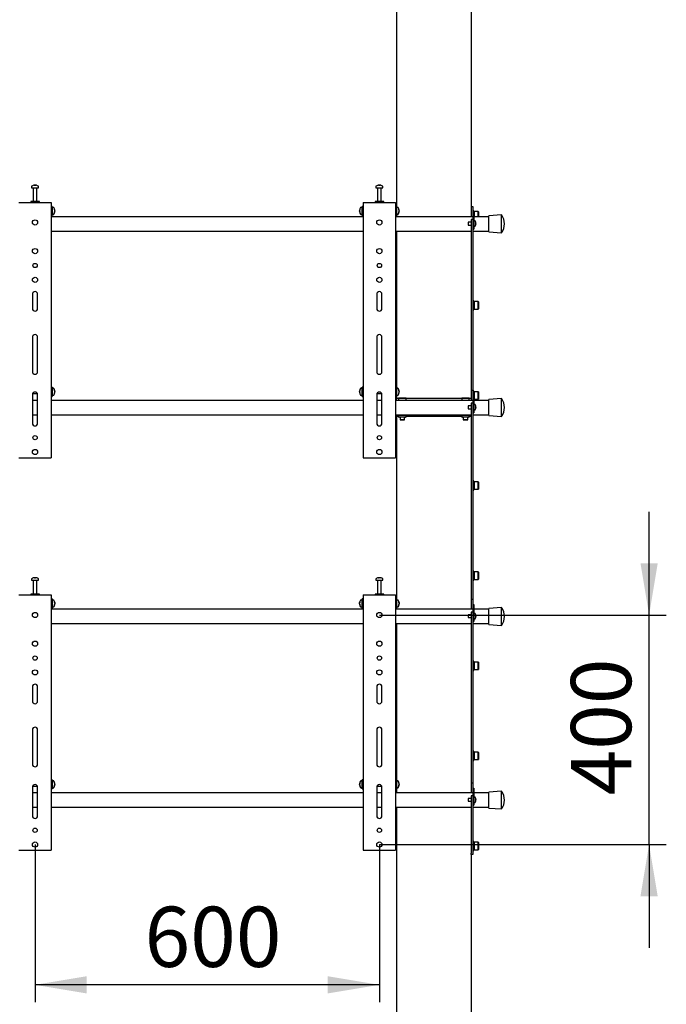
# Model space of a CAD drawing. Units: millimetres. Extents: x 0 to 420, y 0 to 297.
# Drawn here: x 334 to 371, y 141 to 199 of the extents above; entities that cross this region are included whole.
import ezdxf

# ---------------------------------------------------------------- set-up
doc = ezdxf.new("R2010")
doc.units = ezdxf.units.MM
doc.layers.add('THICK_LINE', color=7, linetype='Continuous', lineweight=25)
doc.styles.add('SLDTEXTSTYLE3', font='GOST_B.TTF')
doc.styles.add('SLDTEXTSTYLE4', font='GOST_B.TTF')
doc.dimstyles.new('SLDDIMSTYLE0', dxfattribs={"dimtxt": 3.5, "dimasz": 3, "dimexe": 0, "dimexo": 0.0625, "dimgap": 0.875, "dimtad": 2, "dimdec": 1, "dimlfac": 30, "dimrnd": 1e-09, "dimzin": 12, "dimdsep": 46, "dimtxsty": 'SLDTEXTSTYLE3', "dimsah": 1, "dimcen": 0.09, "dimadec": 0, "dimazin": 3, "dimtfac": 1, "dimtdec": 0, "dimtofl": 0, "dimtmove": 0, "dimatfit": 3, "dimfxl": 0, "dimfrac": 2, "dimtolj": 1, "dimtzin": 12, "dimarcsym": 0})
doc.dimstyles.new('SLDDIMSTYLE5', dxfattribs={"dimtxt": 3.5, "dimasz": 3, "dimexe": 0, "dimexo": 0.0625, "dimgap": 0.875, "dimtad": 2, "dimdec": 1, "dimlfac": 30, "dimrnd": 1e-09, "dimzin": 12, "dimdsep": 46, "dimtxsty": 'SLDTEXTSTYLE3', "dimsah": 1, "dimcen": 0.09, "dimadec": 0, "dimazin": 3, "dimtfac": 1, "dimtdec": 0, "dimtmove": 0, "dimatfit": 0, "dimfxl": 0, "dimfrac": 2, "dimtolj": 1, "dimtzin": 12, "dimarcsym": 0})

# ---------------------------------------------------------------- blocks, each defined once
blk = doc.blocks.new('_D_11')
at = {"layer": 'THICK_LINE'}
for p, q in [((370.178, 163.929), (370.178, 169.929)), ((354.512, 163.929), (371.178, 163.929)), ((370.178, 150.596), (370.178, 163.929)), ((354.512, 150.596), (371.178, 150.596)), ((370.178, 150.596), (370.178, 144.596))]:
    blk.add_line(p, q, dxfattribs=at)
for points in [[(370.178, 163.929), (370.678, 166.929), (369.678, 166.929)], [(370.178, 150.596), (369.678, 147.596), (370.678, 147.596)]]:
    blk.add_solid(points, dxfattribs=at)
at = {"layer": 'THICK_LINE', "insert": (365.639, 153.451), "char_height": 3.5, "attachment_point": 1, "rotation": 90, "style": 'SLDTEXTSTYLE4'}
blk.add_mtext('400', dxfattribs=at)
blk = doc.blocks.new('_D_12')
at = {"layer": 'THICK_LINE'}
for p, q in [((334.512, 150.596), (334.512, 141.45)), ((354.512, 150.596), (354.512, 141.45)), ((354.512, 142.45), (334.512, 142.45))]:
    blk.add_line(p, q, dxfattribs=at)
for points in [[(334.512, 142.45), (337.512, 141.95), (337.512, 142.95)], [(354.512, 142.45), (351.512, 142.95), (351.512, 141.95)]]:
    blk.add_solid(points, dxfattribs=at)
at = {"layer": 'THICK_LINE', "insert": (340.873, 146.99), "char_height": 3.5, "attachment_point": 1, "style": 'SLDTEXTSTYLE4'}
blk.add_mtext('600', dxfattribs=at)

msp = doc.modelspace()

# ---------------------------------------------------------------- linework, layer by layer
at = {"color": 7, "linetype": 'Continuous', "lineweight": 25}
for p, q in [((355.5117, 238.9289), (355.5117, 187.6622)), ((359.845, 238.9289), (359.845, 187.6456)), ((334.3117, 188.8231), (334.3117, 188.7456)), ((334.3117, 188.7456), (334.7107, 188.7456)), ((334.4117, 188.7372), (334.4117, 187.9456)), ((334.465, 188.895), (334.4837, 188.895)), ((334.4925, 188.895), (334.4832, 188.895)), ((334.5308, 188.895), (334.5537, 188.895)), ((334.5584, 188.895), (334.5537, 188.895)), ((334.6117, 187.9456), (334.6117, 188.7372)), ((334.7107, 188.7456), (334.7117, 188.7456)), ((334.7117, 188.7456), (334.7117, 188.8231)), ((354.3117, 188.8231), (354.3117, 188.7456)), ((354.3117, 188.7456), (354.7107, 188.7456)), ((354.4117, 188.7372), (354.4117, 187.9456)), ((354.465, 188.895), (354.4837, 188.895)), ((354.4925, 188.895), (354.4832, 188.895)), ((354.5308, 188.895), (354.5537, 188.895)), ((354.5584, 188.895), (354.5537, 188.895)), ((354.6117, 187.9456), (354.6117, 188.7372)), ((354.7107, 188.7456), (354.7117, 188.7456)), ((354.7117, 188.7456), (354.7117, 188.8231)), ((333.5783, 187.8956), (333.6617, 187.8956)), ((333.6617, 187.8956), (335.3617, 187.8956)), ((334.2617, 187.9456), (334.2617, 187.8956)), ((334.7617, 187.9456), (334.2617, 187.9456)), ((334.7617, 187.8956), (334.7617, 187.9456)), ((335.3617, 187.8956), (335.445, 187.8956)), ((335.445, 187.8956), (335.445, 173.0622)), ((335.5117, 187.6622), (335.445, 187.6622)), ((335.5117, 187.6622), (335.5117, 187.1289)), ((335.5892, 187.5956), (335.5117, 187.5956)), ((353.5117, 187.5956), (353.4342, 187.5956)), ((353.5783, 187.6622), (353.5117, 187.6622)), ((353.5117, 187.1289), (353.5117, 187.6622)), ((353.5783, 187.8956), (353.5783, 173.0622)), ((353.5783, 187.8956), (353.6617, 187.8956)), ((353.6617, 187.8956), (355.3617, 187.8956)), ((354.2617, 187.9456), (354.2617, 187.8956)), ((354.7617, 187.9456), (354.2617, 187.9456)), ((354.7617, 187.8956), (354.7617, 187.9456)), ((355.3617, 187.8956), (355.445, 187.8956)), ((355.445, 187.8956), (355.445, 173.0622)), ((355.5117, 187.6622), (355.445, 187.6622)), ((355.5117, 187.6622), (355.5117, 187.1289)), ((355.5892, 187.5956), (355.5117, 187.5956)), ((359.845, 187.6456), (359.945, 187.6456)), ((359.845, 187.6456), (359.845, 187.3122)), ((359.945, 187.6456), (359.945, 187.3456)), ((335.445, 187.1289), (335.5117, 187.1289)), ((353.5783, 187.0622), (335.445, 187.0622)), ((335.5117, 187.1956), (335.5892, 187.1956)), ((335.6612, 187.446), (335.6612, 187.4441)), ((335.6612, 187.4114), (335.6612, 187.3818)), ((335.6612, 187.3798), (335.6612, 187.3818)), ((335.6612, 187.3476), (335.6612, 187.3451)), ((353.3622, 187.4441), (353.3622, 187.446)), ((353.3622, 187.3818), (353.3622, 187.4114)), ((353.3622, 187.3818), (353.3622, 187.3798)), ((353.3622, 187.3451), (353.3622, 187.3476)), ((353.4342, 187.1956), (353.5117, 187.1956)), ((353.5117, 187.1289), (353.5783, 187.1289)), ((355.445, 187.1289), (355.5117, 187.1289)), ((359.945, 187.0622), (355.445, 187.0622)), ((355.5117, 187.1956), (355.5892, 187.1956)), ((355.5117, 187.1289), (355.5117, 187.0622)), ((355.6612, 187.446), (355.6612, 187.4441)), ((355.6612, 187.4114), (355.6612, 187.3818)), ((355.6612, 187.3798), (355.6612, 187.3818)), ((355.6612, 187.3476), (355.6612, 187.3451)), ((359.845, 187.3122), (359.845, 187.0622)), ((359.9983, 187.4122), (359.945, 187.4122)), ((359.945, 187.3456), (359.995, 187.3456)), ((359.945, 187.3456), (359.945, 187.3274)), ((359.945, 187.3274), (359.945, 186.7456)), ((359.995, 187.3456), (359.995, 187.3274)), ((359.995, 187.3274), (359.995, 186.6456)), ((360.8783, 187.0622), (359.995, 187.0622)), ((359.9983, 187.1456), (359.9983, 187.4122)), ((360.0083, 187.3622), (359.9983, 187.3522)), ((359.9983, 187.0622), (359.9983, 187.1456)), ((360.255, 187.3622), (360.0083, 187.3622)), ((360.0083, 187.3622), (360.0083, 187.1456)), ((360.0083, 187.1456), (360.0083, 187.0622)), ((360.265, 187.3522), (360.255, 187.3622)), ((360.255, 187.1456), (360.255, 187.3622)), ((360.255, 187.0622), (360.255, 187.1456)), ((360.265, 187.3522), (360.265, 187.1456)), ((360.265, 187.1456), (360.265, 187.0622)), ((361.6117, 187.1622), (360.8783, 187.1122)), ((360.8783, 186.1789), (360.8783, 187.1122)), ((361.6117, 186.1289), (361.6117, 187.1622)), ((359.845, 186.7456), (359.6617, 186.7456)), ((359.6617, 186.7456), (359.6617, 186.5789)), ((359.6617, 186.5789), (359.845, 186.5789)), ((359.945, 186.8968), (359.845, 186.8968)), ((359.845, 186.8968), (359.845, 186.6968)), ((359.845, 186.6968), (359.845, 184.5701)), ((359.945, 186.7456), (359.945, 186.6968)), ((359.945, 186.6968), (359.945, 184.5701)), ((359.945, 186.6456), (359.945, 186.4456)), ((360.0585, 186.8206), (359.995, 186.8206)), ((359.995, 186.6456), (359.995, 186.4456)), ((359.995, 186.5039), (360.0585, 186.5039)), ((359.995, 186.4456), (359.995, 186.3456)), ((360.1076, 186.7352), (360.1081, 186.7354)), ((360.1076, 186.6794), (360.1161, 186.6794)), ((360.1161, 186.6451), (360.1076, 186.6451)), ((360.1081, 186.589), (360.1076, 186.5893)), ((360.1161, 186.6922), (360.1161, 186.6794)), ((360.1161, 186.6451), (360.1161, 186.6322)), ((335.445, 186.2289), (353.5783, 186.2289)), ((355.445, 186.2289), (359.845, 186.2289)), ((355.5117, 186.2289), (355.5117, 177.1622)), ((359.945, 186.3456), (359.995, 186.3456)), ((359.945, 186.2289), (360.8783, 186.2289)), ((360.8783, 186.1789), (361.6117, 186.1289)), ((359.845, 184.5701), (359.845, 183.9927)), ((359.945, 184.5701), (359.945, 183.9927)), ((359.845, 183.9927), (359.845, 182.838)), ((359.945, 183.9927), (359.945, 182.838)), ((334.3617, 182.5622), (334.3617, 181.7289)), ((334.6617, 181.7289), (334.6617, 182.5622)), ((354.3617, 182.5622), (354.3617, 181.7289)), ((354.6617, 181.7289), (354.6617, 182.5622)), ((359.845, 182.838), (359.845, 182.2607)), ((359.945, 182.838), (359.945, 182.2607)), ((359.845, 182.2607), (359.845, 177.3122)), ((359.945, 182.2607), (359.945, 177.3122)), ((359.9983, 182.1789), (359.945, 182.1789)), ((359.9983, 181.9122), (359.9983, 182.1789)), ((360.0083, 182.1289), (359.9983, 182.1189)), ((359.9983, 181.6456), (359.9983, 181.9122)), ((360.255, 182.1289), (360.0083, 182.1289)), ((360.0083, 182.1289), (360.0083, 181.9122)), ((360.0083, 181.9122), (360.0083, 181.6956)), ((360.265, 182.1189), (360.255, 182.1289)), ((360.255, 181.9122), (360.255, 182.1289)), ((360.255, 181.6956), (360.255, 181.9122)), ((360.265, 182.1189), (360.265, 181.9122)), ((360.265, 181.9122), (360.265, 181.7056)), ((359.945, 181.6456), (359.9983, 181.6456)), ((359.9983, 181.7056), (360.0083, 181.6956)), ((360.0083, 181.6956), (360.255, 181.6956)), ((360.255, 181.6956), (360.265, 181.7056)), ((334.3617, 180.0622), (334.3617, 178.0622)), ((334.6617, 178.0622), (334.6617, 180.0622)), ((354.3617, 180.0622), (354.3617, 178.0622)), ((354.6617, 178.0622), (354.6617, 180.0622)), ((359.845, 177.3122), (359.845, 176.9789)), ((359.945, 177.3122), (359.945, 176.9789)), ((334.3617, 176.7289), (334.3617, 175.0622)), ((334.3773, 176.7956), (334.646, 176.7956)), ((334.6617, 175.0622), (334.6617, 176.7289)), ((335.5117, 177.1622), (335.445, 177.1622)), ((335.5117, 177.1622), (335.5117, 176.6289)), ((335.5892, 177.0956), (335.5117, 177.0956)), ((335.6612, 176.946), (335.6612, 176.9441)), ((335.6612, 176.9114), (335.6612, 176.8818)), ((335.6612, 176.8798), (335.6612, 176.8818)), ((335.6612, 176.8476), (335.6612, 176.8451)), ((353.3622, 176.9441), (353.3622, 176.946)), ((353.3622, 176.8818), (353.3622, 176.9114)), ((353.3622, 176.8818), (353.3622, 176.8798)), ((353.3622, 176.8451), (353.3622, 176.8476)), ((353.5117, 177.0956), (353.4342, 177.0956)), ((353.5783, 177.1622), (353.5117, 177.1622)), ((353.5117, 176.6289), (353.5117, 177.1622)), ((354.3617, 176.7289), (354.3617, 175.0622)), ((354.3773, 176.7956), (354.646, 176.7956)), ((354.6617, 175.0622), (354.6617, 176.7289)), ((355.5117, 177.1622), (355.445, 177.1622)), ((355.5117, 177.1622), (355.5117, 176.6289)), ((355.5892, 177.0956), (355.5117, 177.0956)), ((355.6612, 176.946), (355.6612, 176.9441)), ((355.6612, 176.9114), (355.6612, 176.8818)), ((355.6612, 176.8798), (355.6612, 176.8818)), ((355.6612, 176.8476), (355.6612, 176.8451)), ((359.845, 176.9789), (359.945, 176.9789)), ((359.845, 176.9789), (359.845, 176.6456)), ((359.945, 176.9789), (359.945, 176.6789)), ((359.9983, 176.9456), (359.945, 176.9456)), ((359.9983, 176.6789), (359.9983, 176.9456)), ((360.0083, 176.8956), (359.9983, 176.8856)), ((360.255, 176.8956), (360.0083, 176.8956)), ((360.0083, 176.8956), (360.0083, 176.6789)), ((360.265, 176.8856), (360.255, 176.8956)), ((360.255, 176.6789), (360.255, 176.8956)), ((360.265, 176.8856), (360.265, 176.6789)), ((334.6617, 176.3956), (334.3617, 176.3956)), ((335.445, 176.6289), (335.5117, 176.6289)), ((353.5783, 176.3956), (335.445, 176.3956)), ((335.5117, 176.6956), (335.5892, 176.6956)), ((353.4342, 176.6956), (353.5117, 176.6956)), ((353.5117, 176.6289), (353.5783, 176.6289)), ((354.6617, 176.3956), (354.3617, 176.3956)), ((355.445, 176.6289), (355.5117, 176.6289)), ((359.945, 176.3956), (355.445, 176.3956)), ((355.5117, 176.6956), (355.5892, 176.6956)), ((355.5117, 176.6289), (355.5117, 176.5289)), ((355.5117, 176.3956), (355.5117, 176.5289)), ((355.5117, 176.5289), (355.6383, 176.5289)), ((355.6383, 176.5289), (355.6283, 176.5189)), ((355.6283, 176.5189), (355.6283, 176.3956)), ((356.0617, 176.5189), (355.6283, 176.5189)), ((355.6383, 176.5289), (356.0517, 176.5289)), ((356.0617, 176.5189), (356.0517, 176.5289)), ((356.0517, 176.5289), (359.305, 176.5289)), ((356.0617, 176.3956), (356.0617, 176.5189)), ((359.305, 176.5289), (359.295, 176.5189)), ((359.295, 176.5189), (359.295, 176.3956)), ((359.7283, 176.5189), (359.295, 176.5189)), ((359.305, 176.5289), (359.7183, 176.5289)), ((359.7283, 176.5189), (359.7183, 176.5289)), ((359.7183, 176.5289), (359.845, 176.5289)), ((359.7283, 176.3956), (359.7283, 176.5189)), ((359.845, 176.6456), (359.845, 176.3956)), ((359.945, 176.2301), (359.845, 176.2301)), ((359.845, 176.2301), (359.845, 176.0301)), ((359.945, 176.6789), (359.995, 176.6789)), ((359.945, 176.6789), (359.945, 176.6607)), ((359.945, 176.6607), (359.945, 176.0789)), ((359.995, 176.6789), (359.995, 176.6607)), ((359.995, 176.6607), (359.995, 175.9789)), ((359.995, 176.4122), (359.9983, 176.4122)), ((360.8783, 176.3956), (359.995, 176.3956)), ((360.0585, 176.1539), (359.995, 176.1539)), ((359.9983, 176.4122), (359.9983, 176.6789)), ((359.9983, 176.4722), (360.0083, 176.4622)), ((360.0083, 176.6789), (360.0083, 176.4622)), ((360.0083, 176.4622), (360.255, 176.4622)), ((360.255, 176.4622), (360.255, 176.6789)), ((360.255, 176.4622), (360.265, 176.4722)), ((360.265, 176.6789), (360.265, 176.4722)), ((361.6117, 176.4956), (360.8783, 176.4456)), ((360.8783, 175.5122), (360.8783, 176.4456)), ((361.6117, 175.4622), (361.6117, 176.4956)), ((334.3617, 175.5622), (334.6617, 175.5622)), ((335.445, 175.5622), (353.5783, 175.5622)), ((354.3617, 175.5622), (354.6617, 175.5622)), ((355.445, 175.5622), (359.845, 175.5622)), ((355.5117, 175.5622), (355.5117, 175.4622)), ((355.6283, 175.5316), (355.6283, 175.5622)), ((355.845, 175.5316), (355.845, 175.5622)), ((356.0617, 175.5316), (356.0617, 175.5622)), ((359.295, 175.5316), (359.295, 175.5622)), ((359.5117, 175.5316), (359.5117, 175.5622)), ((359.845, 176.0789), (359.6617, 176.0789)), ((359.6617, 176.0789), (359.6617, 175.9956)), ((359.6617, 175.9956), (359.6617, 175.9122)), ((359.6617, 175.9122), (359.845, 175.9122)), ((359.7283, 175.5316), (359.7283, 175.5622)), ((359.845, 176.0301), (359.845, 174.7367)), ((359.945, 176.0789), (359.945, 176.0301)), ((359.945, 176.0301), (359.945, 174.7367)), ((359.945, 175.9789), (359.945, 175.7789)), ((359.945, 175.6789), (359.995, 175.6789)), ((359.945, 175.5622), (360.8783, 175.5622)), ((359.995, 175.9789), (359.995, 175.7789)), ((359.995, 175.8372), (360.0585, 175.8372)), ((359.995, 175.7789), (359.995, 175.6789)), ((360.1076, 176.0685), (360.1081, 176.0688)), ((360.1076, 176.0127), (360.1161, 176.0127)), ((360.1161, 175.9784), (360.1076, 175.9784)), ((360.1081, 175.9223), (360.1076, 175.9226)), ((360.1161, 176.0256), (360.1161, 176.0127)), ((360.1161, 175.9784), (360.1161, 175.9655)), ((355.6283, 175.4622), (355.5117, 175.4622)), ((355.5117, 175.4622), (355.5117, 164.8622)), ((355.6283, 175.5316), (355.6283, 175.5122)), ((355.6283, 175.5122), (355.6283, 175.4389)), ((355.7367, 175.5122), (355.6283, 175.5122)), ((356.035, 175.4122), (355.655, 175.4122)), ((355.7117, 175.4122), (355.7117, 175.2722)), ((355.7117, 175.2722), (355.7217, 175.2622)), ((355.7117, 175.2722), (355.9783, 175.2722)), ((355.9683, 175.2622), (355.7217, 175.2622)), ((355.845, 175.5316), (355.7367, 175.5122)), ((355.9533, 175.5122), (355.7367, 175.5122)), ((356.0617, 175.5122), (355.9533, 175.5122)), ((355.9683, 175.2622), (355.9783, 175.2722)), ((355.9783, 175.2722), (355.9783, 175.4122)), ((356.0617, 175.5122), (356.0617, 175.5316)), ((356.0617, 175.4389), (356.0617, 175.5122)), ((359.295, 175.4622), (356.0617, 175.4622)), ((359.295, 175.5316), (359.295, 175.5122)), ((359.295, 175.5122), (359.295, 175.4389)), ((359.4033, 175.5122), (359.295, 175.5122)), ((359.7017, 175.4122), (359.3217, 175.4122)), ((359.3783, 175.4122), (359.3783, 175.2722)), ((359.3783, 175.2722), (359.3883, 175.2622)), ((359.3783, 175.2722), (359.645, 175.2722)), ((359.635, 175.2622), (359.3883, 175.2622)), ((359.5117, 175.5316), (359.4033, 175.5122)), ((359.62, 175.5122), (359.4033, 175.5122)), ((359.7283, 175.5122), (359.62, 175.5122)), ((359.635, 175.2622), (359.645, 175.2722)), ((359.645, 175.2722), (359.645, 175.4122)), ((359.7283, 175.5122), (359.7283, 175.5316)), ((359.7283, 175.4389), (359.7283, 175.5122)), ((359.845, 175.4622), (359.7283, 175.4622)), ((360.8783, 175.5122), (361.6117, 175.4622)), ((359.845, 174.7367), (359.845, 174.1594)), ((359.945, 174.7367), (359.945, 174.1594)), ((359.845, 174.1594), (359.845, 173.0047)), ((359.945, 174.1594), (359.945, 173.0047)), ((333.5783, 173.0622), (333.6617, 173.0622)), ((333.6617, 173.0622), (335.3617, 173.0622)), ((335.3617, 173.0622), (335.445, 173.0622)), ((353.5783, 173.0622), (353.6617, 173.0622)), ((353.6617, 173.0622), (355.3617, 173.0622)), ((355.3617, 173.0622), (355.445, 173.0622)), ((359.845, 173.0047), (359.845, 172.4273)), ((359.945, 173.0047), (359.945, 172.4273)), ((359.845, 172.4273), (359.845, 165.1789)), ((359.945, 172.4273), (359.945, 165.1789)), ((359.9983, 171.7122), (359.945, 171.7122)), ((359.9983, 171.4456), (359.9983, 171.7122)), ((360.0083, 171.6622), (359.9983, 171.6522)), ((360.255, 171.6622), (360.0083, 171.6622)), ((360.0083, 171.6622), (360.0083, 171.4456)), ((360.265, 171.6522), (360.255, 171.6622)), ((360.255, 171.4456), (360.255, 171.6622)), ((360.265, 171.6522), (360.265, 171.4456)), ((359.945, 171.1789), (359.9983, 171.1789)), ((359.9983, 171.1789), (359.9983, 171.4456)), ((359.9983, 171.2389), (360.0083, 171.2289)), ((360.0083, 171.4456), (360.0083, 171.2289)), ((360.0083, 171.2289), (360.255, 171.2289)), ((360.255, 171.2289), (360.255, 171.4456)), ((360.255, 171.2289), (360.265, 171.2389)), ((360.265, 171.4456), (360.265, 171.2389)), ((359.9983, 166.4789), (359.945, 166.4789)), ((359.9983, 166.2122), (359.9983, 166.4789)), ((360.0083, 166.4289), (359.9983, 166.4189)), ((360.255, 166.4289), (360.0083, 166.4289)), ((360.0083, 166.4289), (360.0083, 166.2122)), ((360.265, 166.4189), (360.255, 166.4289)), ((360.255, 166.2122), (360.255, 166.4289)), ((360.265, 166.4189), (360.265, 166.2122)), ((334.3117, 166.0231), (334.3117, 165.9456)), ((334.3117, 165.9456), (334.7107, 165.9456)), ((334.4117, 165.9372), (334.4117, 165.1456)), ((334.465, 166.095), (334.4837, 166.095)), ((334.4925, 166.095), (334.4832, 166.095)), ((334.5308, 166.095), (334.5537, 166.095)), ((334.5584, 166.095), (334.5537, 166.095)), ((334.6117, 165.1456), (334.6117, 165.9372)), ((334.7107, 165.9456), (334.7117, 165.9456)), ((334.7117, 165.9456), (334.7117, 166.0231)), ((354.3117, 166.0231), (354.3117, 165.9456)), ((354.3117, 165.9456), (354.7107, 165.9456)), ((354.4117, 165.9372), (354.4117, 165.1456)), ((354.465, 166.095), (354.4837, 166.095)), ((354.4925, 166.095), (354.4832, 166.095)), ((354.5308, 166.095), (354.5537, 166.095)), ((354.5584, 166.095), (354.5537, 166.095)), ((354.6117, 165.1456), (354.6117, 165.9372)), ((354.7107, 165.9456), (354.7117, 165.9456)), ((354.7117, 165.9456), (354.7117, 166.0231)), ((359.945, 165.9456), (359.9983, 165.9456)), ((359.9983, 165.9456), (359.9983, 166.2122)), ((359.9983, 166.0056), (360.0083, 165.9956)), ((360.0083, 166.2122), (360.0083, 165.9956)), ((360.0083, 165.9956), (360.255, 165.9956)), ((360.255, 165.9956), (360.255, 166.2122)), ((360.255, 165.9956), (360.265, 166.0056)), ((360.265, 166.2122), (360.265, 166.0056)), ((333.5783, 165.0956), (333.6617, 165.0956)), ((333.6617, 165.0956), (335.3617, 165.0956)), ((334.2617, 165.1456), (334.2617, 165.0956)), ((334.7617, 165.1456), (334.2617, 165.1456)), ((334.7617, 165.0956), (334.7617, 165.1456)), ((335.3617, 165.0956), (335.445, 165.0956)), ((335.445, 165.0956), (335.445, 150.2622)), ((335.5117, 164.8622), (335.445, 164.8622)), ((335.5117, 164.8622), (335.5117, 164.3289)), ((335.5892, 164.7956), (335.5117, 164.7956)), ((353.5117, 164.7956), (353.4342, 164.7956)), ((353.5783, 164.8622), (353.5117, 164.8622)), ((353.5117, 164.3289), (353.5117, 164.8622)), ((353.5783, 165.0956), (353.5783, 150.2622)), ((353.5783, 165.0956), (353.6617, 165.0956)), ((353.6617, 165.0956), (355.3617, 165.0956)), ((354.2617, 165.1456), (354.2617, 165.0956)), ((354.7617, 165.1456), (354.2617, 165.1456)), ((354.7617, 165.0956), (354.7617, 165.1456)), ((355.3617, 165.0956), (355.445, 165.0956)), ((355.445, 165.0956), (355.445, 150.2622)), ((355.5117, 164.8622), (355.445, 164.8622)), ((355.5117, 164.8622), (355.5117, 164.3289)), ((355.5892, 164.7956), (355.5117, 164.7956)), ((359.845, 165.1789), (359.845, 164.8456)), ((359.845, 164.8456), (359.945, 164.8456)), ((359.845, 164.8456), (359.845, 164.5122)), ((359.945, 165.1789), (359.945, 164.8456)), ((359.945, 164.8456), (359.945, 164.5456)), ((335.445, 164.3289), (335.5117, 164.3289)), ((353.5783, 164.2622), (335.445, 164.2622)), ((335.5117, 164.3956), (335.5892, 164.3956)), ((335.6612, 164.646), (335.6612, 164.6441)), ((335.6612, 164.6114), (335.6612, 164.5818)), ((335.6612, 164.5798), (335.6612, 164.5818)), ((335.6612, 164.5476), (335.6612, 164.5451)), ((353.3622, 164.6441), (353.3622, 164.646)), ((353.3622, 164.5818), (353.3622, 164.6114)), ((353.3622, 164.5818), (353.3622, 164.5798)), ((353.3622, 164.5451), (353.3622, 164.5476)), ((353.4342, 164.3956), (353.5117, 164.3956)), ((353.5117, 164.3289), (353.5783, 164.3289)), ((355.445, 164.3289), (355.5117, 164.3289)), ((359.945, 164.2622), (355.445, 164.2622)), ((355.5117, 164.3956), (355.5892, 164.3956)), ((355.5117, 164.3289), (355.5117, 164.2622)), ((355.6612, 164.646), (355.6612, 164.6441)), ((355.6612, 164.6114), (355.6612, 164.5818)), ((355.6612, 164.5798), (355.6612, 164.5818)), ((355.6612, 164.5476), (355.6612, 164.5451)), ((359.845, 164.5122), (359.845, 164.2622)), ((359.945, 164.5456), (359.995, 164.5456)), ((359.945, 164.5456), (359.945, 164.5274)), ((359.945, 164.5274), (359.945, 163.9456)), ((359.995, 164.5456), (359.995, 164.5274)), ((359.995, 164.5274), (359.995, 163.8456)), ((360.8783, 164.2622), (359.995, 164.2622)), ((361.6117, 164.3622), (360.8783, 164.3122)), ((360.8783, 163.3789), (360.8783, 164.3122)), ((361.6117, 163.3289), (361.6117, 164.3622)), ((359.845, 163.9456), (359.6617, 163.9456)), ((359.6617, 163.9456), (359.6617, 163.7789)), ((359.6617, 163.7789), (359.845, 163.7789)), ((359.945, 164.0968), (359.845, 164.0968)), ((359.845, 164.0968), (359.845, 163.8968)), ((359.845, 163.8968), (359.845, 161.7701)), ((359.945, 163.9456), (359.945, 163.8968)), ((359.945, 163.8968), (359.945, 161.7701)), ((359.945, 163.8456), (359.945, 163.6456)), ((360.0585, 164.0206), (359.995, 164.0206)), ((359.995, 163.8456), (359.995, 163.6456)), ((359.995, 163.7039), (360.0585, 163.7039)), ((359.995, 163.6456), (359.995, 163.5456)), ((360.1076, 163.9352), (360.1081, 163.9354)), ((360.1076, 163.8794), (360.1161, 163.8794)), ((360.1161, 163.8451), (360.1076, 163.8451)), ((360.1081, 163.789), (360.1076, 163.7893)), ((360.1161, 163.8922), (360.1161, 163.8794)), ((360.1161, 163.8451), (360.1161, 163.8322)), ((335.445, 163.4289), (353.5783, 163.4289)), ((355.445, 163.4289), (359.845, 163.4289)), ((355.5117, 163.4289), (355.5117, 154.3622)), ((359.945, 163.5456), (359.995, 163.5456)), ((359.945, 163.4289), (360.8783, 163.4289)), ((360.8783, 163.3789), (361.6117, 163.3289)), ((359.845, 161.7701), (359.845, 161.1927)), ((359.945, 161.7701), (359.945, 161.1927)), ((359.845, 161.1927), (359.845, 160.038)), ((359.9983, 161.2456), (359.945, 161.2456)), ((359.945, 161.1927), (359.945, 160.038)), ((359.945, 160.7122), (359.9983, 160.7122)), ((359.9983, 160.9789), (359.9983, 161.2456)), ((360.0083, 161.1956), (359.9983, 161.1856)), ((359.9983, 160.7122), (359.9983, 160.9789)), ((359.9983, 160.7722), (360.0083, 160.7622)), ((360.255, 161.1956), (360.0083, 161.1956)), ((360.0083, 161.1956), (360.0083, 160.9789)), ((360.0083, 160.9789), (360.0083, 160.7622)), ((360.0083, 160.7622), (360.255, 160.7622)), ((360.265, 161.1856), (360.255, 161.1956)), ((360.255, 160.9789), (360.255, 161.1956)), ((360.255, 160.7622), (360.255, 160.9789)), ((360.255, 160.7622), (360.265, 160.7722)), ((360.265, 161.1856), (360.265, 160.9789)), ((360.265, 160.9789), (360.265, 160.7722)), ((334.3617, 159.7622), (334.3617, 158.9289)), ((334.6617, 158.9289), (334.6617, 159.7622)), ((354.3617, 159.7622), (354.3617, 158.9289)), ((354.6617, 158.9289), (354.6617, 159.7622)), ((359.845, 160.038), (359.845, 159.4607)), ((359.945, 160.038), (359.945, 159.4607)), ((359.845, 159.4607), (359.845, 154.5122)), ((359.945, 159.4607), (359.945, 154.5122)), ((334.3617, 157.2622), (334.3617, 155.2622)), ((334.6617, 155.2622), (334.6617, 157.2622)), ((354.3617, 157.2622), (354.3617, 155.2622)), ((354.6617, 155.2622), (354.6617, 157.2622)), ((359.9983, 156.0122), (359.945, 156.0122)), ((359.9983, 155.7456), (359.9983, 156.0122)), ((360.0083, 155.9622), (359.9983, 155.9522)), ((359.9983, 155.4789), (359.9983, 155.7456)), ((360.255, 155.9622), (360.0083, 155.9622)), ((360.0083, 155.9622), (360.0083, 155.7456)), ((360.0083, 155.7456), (360.0083, 155.5289)), ((360.265, 155.9522), (360.255, 155.9622)), ((360.255, 155.7456), (360.255, 155.9622)), ((360.255, 155.5289), (360.255, 155.7456)), ((360.265, 155.9522), (360.265, 155.7456)), ((360.265, 155.7456), (360.265, 155.5389)), ((359.945, 155.4789), (359.9983, 155.4789)), ((359.9983, 155.5389), (360.0083, 155.5289)), ((360.0083, 155.5289), (360.255, 155.5289)), ((360.255, 155.5289), (360.265, 155.5389)), ((359.845, 154.5122), (359.845, 154.1789)), ((359.945, 154.5122), (359.945, 154.1789)), ((334.3617, 153.9289), (334.3617, 152.2622)), ((334.3773, 153.9956), (334.646, 153.9956)), ((334.6617, 152.2622), (334.6617, 153.9289)), ((335.5117, 154.3622), (335.445, 154.3622)), ((335.5117, 154.3622), (335.5117, 153.8289)), ((335.5892, 154.2956), (335.5117, 154.2956)), ((335.5117, 153.8956), (335.5892, 153.8956)), ((335.6612, 154.146), (335.6612, 154.1441)), ((335.6612, 154.1114), (335.6612, 154.0818)), ((335.6612, 154.0798), (335.6612, 154.0818)), ((335.6612, 154.0476), (335.6612, 154.0451)), ((353.3622, 154.1441), (353.3622, 154.146)), ((353.3622, 154.0818), (353.3622, 154.1114)), ((353.3622, 154.0818), (353.3622, 154.0798)), ((353.3622, 154.0451), (353.3622, 154.0476)), ((353.5117, 154.2956), (353.4342, 154.2956)), ((353.4342, 153.8956), (353.5117, 153.8956)), ((353.5783, 154.3622), (353.5117, 154.3622)), ((353.5117, 153.8289), (353.5117, 154.3622)), ((354.3617, 153.9289), (354.3617, 152.2622)), ((354.3773, 153.9956), (354.646, 153.9956)), ((354.6617, 152.2622), (354.6617, 153.9289)), ((355.5117, 154.3622), (355.445, 154.3622)), ((355.5117, 154.3622), (355.5117, 153.8289)), ((355.5892, 154.2956), (355.5117, 154.2956)), ((355.5117, 153.8956), (355.5892, 153.8956)), ((355.6612, 154.146), (355.6612, 154.1441)), ((355.6612, 154.1114), (355.6612, 154.0818)), ((355.6612, 154.0798), (355.6612, 154.0818)), ((355.6612, 154.0476), (355.6612, 154.0451)), ((359.845, 154.1789), (359.945, 154.1789)), ((359.845, 154.1789), (359.845, 153.8456)), ((359.845, 153.8456), (359.845, 153.5956)), ((359.945, 154.1789), (359.945, 153.8789)), ((359.945, 153.8789), (359.995, 153.8789)), ((359.945, 153.8789), (359.945, 153.8607)), ((359.945, 153.8607), (359.945, 153.2787)), ((359.995, 153.8789), (359.995, 153.8607)), ((359.995, 153.8607), (359.995, 153.1789)), ((334.6617, 153.5956), (334.3617, 153.5956)), ((335.445, 153.8289), (335.5117, 153.8289)), ((353.5783, 153.5956), (335.445, 153.5956)), ((353.5117, 153.8289), (353.5783, 153.8289)), ((354.6617, 153.5956), (354.3617, 153.5956)), ((355.445, 153.8289), (355.5117, 153.8289)), ((359.945, 153.5956), (355.445, 153.5956)), ((355.5117, 153.8289), (355.5117, 153.5956)), ((359.845, 153.2789), (359.6617, 153.2789)), ((359.6617, 153.2789), (359.6617, 153.1956)), ((359.945, 153.4301), (359.845, 153.4301)), ((359.845, 153.4301), (359.845, 153.2301)), ((359.945, 153.2787), (359.945, 153.2301)), ((360.8783, 153.5956), (359.995, 153.5956)), ((360.0585, 153.3539), (359.995, 153.3539)), ((360.1076, 153.2685), (360.1081, 153.2688)), ((361.6117, 153.6956), (360.8783, 153.6456)), ((360.8783, 152.7122), (360.8783, 153.6456)), ((361.6117, 152.6622), (361.6117, 153.6956)), ((334.3617, 152.7622), (334.6617, 152.7622)), ((335.445, 152.7622), (353.5783, 152.7622)), ((354.3617, 152.7622), (354.6617, 152.7622)), ((355.445, 152.7622), (359.845, 152.7622)), ((355.5117, 152.7622), (355.5117, 113.6956)), ((359.6617, 153.1956), (359.6617, 153.1122)), ((359.6617, 153.1122), (359.845, 153.1122)), ((359.845, 153.2301), (359.845, 151.9367)), ((359.945, 153.2301), (359.945, 151.9367)), ((359.945, 153.1789), (359.945, 152.9789)), ((359.945, 152.8789), (359.995, 152.8789)), ((359.945, 152.7622), (360.8783, 152.7622)), ((359.995, 153.1789), (359.995, 152.9789)), ((359.995, 153.0372), (360.0585, 153.0372)), ((359.995, 152.9789), (359.995, 152.8789)), ((360.1076, 153.2127), (360.1161, 153.2127)), ((360.1161, 153.1784), (360.1076, 153.1784)), ((360.1081, 153.1223), (360.1076, 153.1226)), ((360.1161, 153.2256), (360.1161, 153.2127)), ((360.1161, 153.1784), (360.1161, 153.1655)), ((360.8783, 152.7122), (361.6117, 152.6622)), ((359.845, 151.9367), (359.845, 151.3594)), ((359.945, 151.9367), (359.945, 151.3594)), ((359.845, 151.3594), (359.845, 150.1015)), ((359.945, 151.3594), (359.945, 150.1015)), ((359.9983, 150.7789), (359.945, 150.7789)), ((359.9983, 150.5122), (359.9983, 150.7789)), ((360.0083, 150.7289), (359.9983, 150.7189)), ((359.9983, 150.2456), (359.9983, 150.5122)), ((360.255, 150.7289), (360.0083, 150.7289)), ((360.0083, 150.7289), (360.0083, 150.5122)), ((360.0083, 150.5122), (360.0083, 150.2956)), ((360.265, 150.7189), (360.255, 150.7289)), ((360.255, 150.5122), (360.255, 150.7289)), ((360.255, 150.2956), (360.255, 150.5122)), ((360.265, 150.7189), (360.265, 150.5122)), ((360.265, 150.5122), (360.265, 150.3056)), ((333.5783, 150.2622), (333.6617, 150.2622)), ((333.6617, 150.2622), (335.3617, 150.2622)), ((335.3617, 150.2622), (335.445, 150.2622)), ((353.5783, 150.2622), (353.6617, 150.2622)), ((353.6617, 150.2622), (355.3617, 150.2622)), ((355.3617, 150.2622), (355.445, 150.2622)), ((359.845, 150.0122), (359.845, 150.1015)), ((359.945, 150.0122), (359.845, 150.0122)), ((359.845, 150.0122), (359.845, 113.6956)), ((359.945, 150.2456), (359.9983, 150.2456)), ((359.945, 150.1015), (359.945, 150.0122)), ((359.9983, 150.3056), (360.0083, 150.2956)), ((360.0083, 150.2956), (360.255, 150.2956)), ((360.255, 150.2956), (360.265, 150.3056))]:
    msp.add_line(p, q, dxfattribs=at)
at = {"color": 7, "linetype": 'Continuous', "lineweight": 25, "flags": 128}
for points in [[(334.4838, 188.8817), (334.4838, 188.8825), (334.4837, 188.895)], [(334.4925, 188.895), (334.4924, 188.8825), (334.4924, 188.8817)], [(354.4838, 188.8817), (354.4838, 188.8825), (354.4837, 188.895)], [(354.4925, 188.895), (354.4924, 188.8825), (354.4924, 188.8817)], [(335.6456, 187.4432), (335.6486, 187.4434), (335.6612, 187.4441)], [(335.6612, 187.3476), (335.6486, 187.3483), (335.6459, 187.3485)], [(353.3622, 187.4441), (353.3748, 187.4434), (353.3777, 187.4432)], [(353.3775, 187.3485), (353.3748, 187.3483), (353.3622, 187.3476)], [(355.6456, 187.4432), (355.6486, 187.4434), (355.6612, 187.4441)], [(355.6612, 187.3476), (355.6486, 187.3483), (355.6459, 187.3485)], [(335.6456, 176.9432), (335.6486, 176.9434), (335.6612, 176.9441)], [(335.6612, 176.8476), (335.6486, 176.8483), (335.6459, 176.8485)], [(353.3622, 176.9441), (353.3748, 176.9434), (353.3777, 176.9432)], [(353.3775, 176.8485), (353.3748, 176.8483), (353.3622, 176.8476)], [(355.6456, 176.9432), (355.6486, 176.9434), (355.6612, 176.9441)], [(355.6612, 176.8476), (355.6486, 176.8483), (355.6459, 176.8485)], [(355.7367, 175.5122), (355.729, 175.5123), (355.6283, 175.5316)], [(355.9533, 175.5122), (355.8648, 175.5255), (355.845, 175.5316)], [(356.0617, 175.5316), (355.9767, 175.5132), (355.9533, 175.5122)], [(359.4033, 175.5122), (359.3956, 175.5123), (359.295, 175.5316)], [(359.62, 175.5122), (359.5314, 175.5255), (359.5117, 175.5316)], [(359.7283, 175.5316), (359.6433, 175.5132), (359.62, 175.5122)], [(334.4838, 166.0817), (334.4838, 166.0825), (334.4837, 166.095)], [(334.4925, 166.095), (334.4924, 166.0825), (334.4924, 166.0817)], [(354.4838, 166.0817), (354.4838, 166.0825), (354.4837, 166.095)], [(354.4925, 166.095), (354.4924, 166.0825), (354.4924, 166.0817)], [(335.6456, 164.6432), (335.6486, 164.6434), (335.6612, 164.6441)], [(353.3622, 164.6441), (353.3748, 164.6434), (353.3777, 164.6432)], [(355.6456, 164.6432), (355.6486, 164.6434), (355.6612, 164.6441)], [(335.6456, 154.1432), (335.6486, 154.1434), (335.6612, 154.1441)], [(335.6612, 154.0476), (335.6486, 154.0483), (335.6459, 154.0485)], [(353.3622, 154.1441), (353.3748, 154.1434), (353.3777, 154.1432)], [(353.3775, 154.0485), (353.3748, 154.0483), (353.3622, 154.0476)], [(355.6456, 154.1432), (355.6486, 154.1434), (355.6612, 154.1441)], [(355.6612, 154.0476), (355.6486, 154.0483), (355.6459, 154.0485)]]:
    msp.add_lwpolyline(points, dxfattribs=at)
at = {"color": 7, "linetype": 'Continuous', "lineweight": 25}
for centre, radius in [((334.5117, 186.7289), 0.15), ((354.5117, 186.7289), 0.15), ((334.5117, 185.0622), 0.15), ((354.5117, 185.0622), 0.15), ((334.5117, 184.2289), 0.125), ((354.5117, 184.2289), 0.125), ((334.5117, 183.3956), 0.15), ((354.5117, 183.3956), 0.15), ((334.5117, 174.2289), 0.125), ((354.5117, 174.2289), 0.125), ((334.5117, 173.3956), 0.15), ((354.5117, 173.3956), 0.15), ((334.5117, 163.9289), 0.15), ((354.5117, 163.9289), 0.15), ((334.5117, 162.2622), 0.15), ((354.5117, 162.2622), 0.15), ((334.5117, 161.4289), 0.125), ((354.5117, 161.4289), 0.125), ((334.5117, 160.5956), 0.15), ((354.5117, 160.5956), 0.15), ((334.5117, 151.4289), 0.125), ((354.5117, 151.4289), 0.125), ((334.5117, 150.5956), 0.15), ((354.5117, 150.5956), 0.15)]:
    msp.add_circle(centre, radius, dxfattribs=at)
for centre, radius, start, end in [((334.3297, 188.8231), 0.018, 125.25153, 180), ((334.5117, 188.5656), 0.3333, 108.16006, 125.25153), ((334.4033, 188.7372), 0.00833, 0, 90), ((334.5094, 188.5685), 0.3295, 97.74457, 108.14358), ((334.4087, 188.8796), 0.00284, 82.73121, 133.13374), ((334.524, 188.8698), 0.0475, 147.94103, 165.57819), ((334.5015, 188.5176), 0.3648, 86.29823, 93.70177), ((334.4522, 188.8698), 0.0475, 14.42181, 32.05897), ((334.5218, 188.5171), 0.3654, 89.45217, 91.59371), ((334.5711, 188.8698), 0.0475, 147.94103, 165.57819), ((334.5093, 188.5685), 0.3295, 71.85642, 82.25543), ((334.514, 188.5685), 0.3295, 71.85642, 82.25543), ((334.62, 188.7372), 0.00833, 90, 180), ((334.6145, 188.8775), 0.00494, 77.77633, 121.57674), ((334.5117, 188.5656), 0.3333, 54.74847, 71.83994), ((334.6937, 188.8231), 0.018, 0, 54.74847), ((354.3297, 188.8231), 0.018, 125.25153, 180), ((354.5117, 188.5656), 0.3333, 108.16006, 125.25153), ((354.4033, 188.7372), 0.00833, 0, 90), ((354.5094, 188.5685), 0.3295, 97.74457, 108.14358), ((354.4087, 188.8796), 0.00284, 82.73121, 133.13374), ((354.524, 188.8698), 0.0475, 147.94103, 165.57819), ((354.5015, 188.5176), 0.3648, 86.29823, 93.70177), ((354.4522, 188.8698), 0.0475, 14.42181, 32.05897), ((354.5218, 188.5171), 0.3654, 89.45217, 91.59371), ((354.5711, 188.8698), 0.0475, 147.94103, 165.57819), ((354.5093, 188.5685), 0.3295, 71.85642, 82.25543), ((354.514, 188.5685), 0.3295, 71.85642, 82.25543), ((354.62, 188.7372), 0.00833, 90, 180), ((354.6145, 188.8775), 0.00494, 77.77633, 121.57674), ((354.5117, 188.5656), 0.3333, 54.74847, 71.83994), ((354.6937, 188.8231), 0.018, 0, 54.74847), ((335.5892, 187.5776), 0.018, 35.25153, 90), ((335.3317, 187.3956), 0.3333, 8.71028, 35.25153), ((353.6917, 187.3956), 0.3333, 144.74847, 171.28972), ((353.4342, 187.5776), 0.018, 90, 144.74847), ((355.5892, 187.5776), 0.018, 35.25153, 90), ((355.3317, 187.3956), 0.3333, 8.71028, 35.25153), ((335.5892, 187.2136), 0.018, 270, 324.74847), ((335.3317, 187.3956), 0.3333, 324.74847, 351.28972), ((335.4789, 187.4096), 0.1855, 10.72942, 24.43776), ((335.4719, 187.47), 0.1766, 354.67931, 5.32069), ((335.4789, 187.3768), 0.1855, 10.72942, 24.43776), ((335.4917, 187.4153), 0.1727, 334.62287, 348.80326), ((335.4789, 187.4143), 0.1855, 335.56224, 349.27058), ((335.4917, 187.3812), 0.1727, 334.62287, 348.80326), ((335.4565, 187.3242), 0.1921, 354.8974, 5.1026), ((353.5445, 187.4096), 0.1855, 155.56224, 169.27058), ((353.5445, 187.3768), 0.1855, 155.56224, 169.27058), ((353.5316, 187.4153), 0.1727, 191.19674, 205.37713), ((353.5445, 187.4143), 0.1855, 190.72942, 204.43776), ((353.5316, 187.3812), 0.1727, 191.19674, 205.37713), ((353.6917, 187.3956), 0.3333, 188.71028, 215.25153), ((353.5514, 187.47), 0.1766, 174.67931, 185.32069), ((353.5669, 187.3242), 0.1921, 174.8974, 185.1026), ((353.4342, 187.2136), 0.018, 215.25153, 270), ((355.5892, 187.2136), 0.018, 270, 324.74847), ((355.3317, 187.3956), 0.3333, 324.74847, 351.28972), ((355.4789, 187.4096), 0.1855, 10.72942, 24.43776), ((355.4719, 187.47), 0.1766, 354.67931, 5.32069), ((355.4789, 187.3768), 0.1855, 10.72942, 24.43776), ((355.4917, 187.4153), 0.1727, 334.62287, 348.80326), ((355.4789, 187.4143), 0.1855, 335.56224, 349.27058), ((355.4917, 187.3812), 0.1727, 334.62287, 348.80326), ((355.4565, 187.3242), 0.1921, 354.8974, 5.1026), ((360.8942, 186.6456), 0.8842, 324.24261, 35.75739), ((360.0585, 186.8056), 0.015, 34.71791, 90), ((360.0585, 186.5189), 0.015, 270, 325.28209), ((359.8517, 186.6622), 0.2667, 15.93705, 34.71791), ((359.8517, 186.6622), 0.2667, 325.28209, 344.06295), ((359.8517, 186.6622), 0.2661, 6.47692, 15.91483), ((359.8152, 186.6622), 0.2929, 356.63956, 3.36044), ((359.8517, 186.6622), 0.2661, 344.08517, 353.52308), ((334.5117, 182.5622), 0.15, 0, 180), ((354.5117, 182.5622), 0.15, 0, 180), ((334.5117, 181.7289), 0.15, 180, 0), ((354.5117, 181.7289), 0.15, 180, 0), ((334.5117, 180.0622), 0.15, 0, 180), ((354.5117, 180.0622), 0.15, 0, 180), ((334.5117, 178.0622), 0.15, 180, 0), ((354.5117, 178.0622), 0.15, 180, 0), ((334.5117, 176.7289), 0.15, 0, 180), ((335.5892, 177.0776), 0.018, 35.25153, 90), ((335.3317, 176.8956), 0.3333, 8.71028, 35.25153), ((335.3317, 176.8956), 0.3333, 324.74847, 351.28972), ((335.4789, 176.9096), 0.1855, 10.72942, 24.43776), ((335.4719, 176.97), 0.1766, 354.67931, 5.32069), ((335.4789, 176.8768), 0.1855, 10.72942, 24.43776), ((335.4917, 176.9153), 0.1727, 334.62287, 348.80326), ((335.4789, 176.9143), 0.1855, 335.56224, 349.27058), ((335.4917, 176.8812), 0.1727, 334.62287, 348.80326), ((335.4565, 176.8242), 0.1921, 354.8974, 5.1026), ((353.6917, 176.8956), 0.3333, 144.74847, 171.28972), ((353.5445, 176.9096), 0.1855, 155.56224, 169.27058), ((353.5445, 176.8768), 0.1855, 155.56224, 169.27058), ((353.5316, 176.9153), 0.1727, 191.19674, 205.37713), ((353.5445, 176.9143), 0.1855, 190.72942, 204.43776), ((353.5316, 176.8812), 0.1727, 191.19674, 205.37713), ((353.6917, 176.8956), 0.3333, 188.71028, 215.25153), ((353.5514, 176.97), 0.1766, 174.67931, 185.32069), ((353.5669, 176.8242), 0.1921, 174.8974, 185.1026), ((353.4342, 177.0776), 0.018, 90, 144.74847), ((354.5117, 176.7289), 0.15, 0, 180), ((355.5892, 177.0776), 0.018, 35.25153, 90), ((355.3317, 176.8956), 0.3333, 8.71028, 35.25153), ((355.3317, 176.8956), 0.3333, 324.74847, 351.28972), ((355.4789, 176.9096), 0.1855, 10.72942, 24.43776), ((355.4719, 176.97), 0.1766, 354.67931, 5.32069), ((355.4789, 176.8768), 0.1855, 10.72942, 24.43776), ((355.4917, 176.9153), 0.1727, 334.62287, 348.80326), ((355.4789, 176.9143), 0.1855, 335.56224, 349.27058), ((355.4917, 176.8812), 0.1727, 334.62287, 348.80326), ((355.4565, 176.8242), 0.1921, 354.8974, 5.1026), ((335.5892, 176.7136), 0.018, 270, 324.74847), ((353.4342, 176.7136), 0.018, 215.25153, 270), ((355.5892, 176.7136), 0.018, 270, 324.74847), ((360.0585, 176.1389), 0.015, 34.71791, 90), ((359.8517, 175.9956), 0.2667, 15.93705, 34.71791), ((360.8942, 175.9789), 0.8842, 324.24261, 35.75739), ((360.0585, 175.8522), 0.015, 270, 325.28209), ((359.8517, 175.9956), 0.2667, 325.28209, 344.06295), ((359.8517, 175.9956), 0.2661, 6.47692, 15.91483), ((359.8152, 175.9956), 0.2929, 356.63956, 3.36044), ((359.8517, 175.9956), 0.2661, 344.08517, 353.52308), ((334.5117, 175.0622), 0.15, 180, 0), ((354.5117, 175.0622), 0.15, 180, 0), ((355.655, 175.4389), 0.0267, 180, 270), ((356.035, 175.4389), 0.0267, 270, 0), ((359.3217, 175.4389), 0.0267, 180, 270), ((359.7017, 175.4389), 0.0267, 270, 0), ((334.3297, 166.0231), 0.018, 125.25153, 180), ((334.5117, 165.7656), 0.3333, 108.16006, 125.25153), ((334.4033, 165.9372), 0.00833, 0, 90), ((334.5094, 165.7685), 0.3295, 97.74457, 108.14358), ((334.4087, 166.0796), 0.00284, 82.73121, 133.13374), ((334.524, 166.0698), 0.0475, 147.94103, 165.57819), ((334.5015, 165.7176), 0.3648, 86.29823, 93.70177), ((334.4522, 166.0698), 0.0475, 14.42181, 32.05897), ((334.5218, 165.7171), 0.3654, 89.45217, 91.59371), ((334.5711, 166.0698), 0.0475, 147.94103, 165.57819), ((334.5093, 165.7685), 0.3295, 71.85642, 82.25543), ((334.514, 165.7685), 0.3295, 71.85642, 82.25543), ((334.62, 165.9372), 0.00833, 90, 180), ((334.6145, 166.0775), 0.00494, 77.77633, 121.57674), ((334.5117, 165.7656), 0.3333, 54.74847, 71.83994), ((334.6937, 166.0231), 0.018, 0, 54.74847), ((354.3297, 166.0231), 0.018, 125.25153, 180), ((354.5117, 165.7656), 0.3333, 108.16006, 125.25153), ((354.4033, 165.9372), 0.00833, 0, 90), ((354.5094, 165.7685), 0.3295, 97.74457, 108.14358), ((354.4087, 166.0796), 0.00284, 82.73121, 133.13374), ((354.524, 166.0698), 0.0475, 147.94103, 165.57819), ((354.5015, 165.7176), 0.3648, 86.29823, 93.70177), ((354.4522, 166.0698), 0.0475, 14.42181, 32.05897), ((354.5218, 165.7171), 0.3654, 89.45217, 91.59371), ((354.5711, 166.0698), 0.0475, 147.94103, 165.57819), ((354.5093, 165.7685), 0.3295, 71.85642, 82.25543), ((354.514, 165.7685), 0.3295, 71.85642, 82.25543), ((354.62, 165.9372), 0.00833, 90, 180), ((354.6145, 166.0775), 0.00494, 77.77633, 121.57674), ((354.5117, 165.7656), 0.3333, 54.74847, 71.83994), ((354.6937, 166.0231), 0.018, 0, 54.74847), ((335.5892, 164.7776), 0.018, 35.25153, 90), ((335.3317, 164.5956), 0.3333, 8.71028, 35.25153), ((353.6917, 164.5956), 0.3333, 144.74847, 171.28972), ((353.4342, 164.7776), 0.018, 90, 144.74847), ((355.5892, 164.7776), 0.018, 35.25153, 90), ((355.3317, 164.5956), 0.3333, 8.71028, 35.25153), ((335.5892, 164.4136), 0.018, 270, 324.74847), ((335.3317, 164.5956), 0.3333, 324.74847, 351.28972), ((335.4789, 164.6096), 0.1855, 10.72942, 24.43776), ((335.4719, 164.67), 0.1766, 354.67931, 5.32069), ((335.4789, 164.5768), 0.1855, 10.72942, 24.43776), ((335.4917, 164.6153), 0.1727, 334.62287, 348.80326), ((335.4789, 164.6143), 0.1855, 335.56224, 349.27058), ((335.4917, 164.5812), 0.1727, 334.62287, 348.80326), ((335.4565, 164.5242), 0.1921, 354.8974, 5.1026), ((353.5445, 164.6096), 0.1855, 155.56224, 169.27058), ((353.5445, 164.5768), 0.1855, 155.56224, 169.27058), ((353.5316, 164.6153), 0.1727, 191.19674, 205.37713), ((353.5445, 164.6143), 0.1855, 190.72942, 204.43776), ((353.5316, 164.5812), 0.1727, 191.19674, 205.37713), ((353.6917, 164.5956), 0.3333, 188.71028, 215.25153), ((353.5514, 164.67), 0.1766, 174.67931, 185.32069), ((353.5669, 164.5242), 0.1921, 174.8974, 185.1026), ((353.4342, 164.4136), 0.018, 215.25153, 270), ((355.5892, 164.4136), 0.018, 270, 324.74847), ((355.3317, 164.5956), 0.3333, 324.74847, 351.28972), ((355.4789, 164.6096), 0.1855, 10.72942, 24.43776), ((355.4719, 164.67), 0.1766, 354.67931, 5.32069), ((355.4789, 164.5768), 0.1855, 10.72942, 24.43776), ((355.4917, 164.6153), 0.1727, 334.62287, 348.80326), ((355.4789, 164.6143), 0.1855, 335.56224, 349.27058), ((355.4917, 164.5812), 0.1727, 334.62287, 348.80326), ((355.4565, 164.5242), 0.1921, 354.8974, 5.1026), ((360.8942, 163.8456), 0.8842, 324.24261, 35.75739), ((360.0585, 164.0056), 0.015, 34.71791, 90), ((360.0585, 163.7189), 0.015, 270, 325.28209), ((359.8517, 163.8622), 0.2667, 15.93705, 34.71791), ((359.8517, 163.8622), 0.2667, 325.28209, 344.06295), ((359.8517, 163.8622), 0.2661, 6.47692, 15.91483), ((359.8152, 163.8622), 0.2929, 356.63956, 3.36044), ((359.8517, 163.8622), 0.2661, 344.08517, 353.52308), ((334.5117, 159.7622), 0.15, 0, 180), ((354.5117, 159.7622), 0.15, 0, 180), ((334.5117, 158.9289), 0.15, 180, 0), ((354.5117, 158.9289), 0.15, 180, 0), ((334.5117, 157.2622), 0.15, 360, 180), ((354.5117, 157.2622), 0.15, 360, 180), ((334.5117, 155.2622), 0.15, 180, 0), ((354.5117, 155.2622), 0.15, 180, 0), ((334.5117, 153.9289), 0.15, 0, 180), ((335.5892, 154.2776), 0.018, 35.25153, 90), ((335.5892, 153.9136), 0.018, 270, 324.74847), ((335.3317, 154.0956), 0.3333, 8.71028, 35.25153), ((335.3317, 154.0956), 0.3333, 324.74847, 351.28972), ((335.4789, 154.1096), 0.1855, 10.72942, 24.43776), ((335.4719, 154.17), 0.1766, 354.67931, 5.32069), ((335.4789, 154.0768), 0.1855, 10.72942, 24.43776), ((335.4917, 154.1153), 0.1727, 334.62287, 348.80326), ((335.4789, 154.1143), 0.1855, 335.56224, 349.27058), ((335.4917, 154.0812), 0.1727, 334.62287, 348.80326), ((335.4565, 154.0242), 0.1921, 354.8974, 5.1026), ((353.6917, 154.0956), 0.3333, 144.74847, 171.28972), ((353.5445, 154.1096), 0.1855, 155.56224, 169.27058), ((353.5445, 154.0768), 0.1855, 155.56224, 169.27058), ((353.5316, 154.1153), 0.1727, 191.19674, 205.37713), ((353.5445, 154.1143), 0.1855, 190.72942, 204.43776), ((353.5316, 154.0812), 0.1727, 191.19674, 205.37713), ((353.6917, 154.0956), 0.3333, 188.71028, 215.25153), ((353.5514, 154.17), 0.1766, 174.67931, 185.32069), ((353.5669, 154.0242), 0.1921, 174.8974, 185.1026), ((353.4342, 154.2776), 0.018, 90, 144.74847), ((353.4342, 153.9136), 0.018, 215.25153, 270), ((354.5117, 153.9289), 0.15, 0, 180), ((355.5892, 154.2776), 0.018, 35.25153, 90), ((355.5892, 153.9136), 0.018, 270, 324.74847), ((355.3317, 154.0956), 0.3333, 8.71028, 35.25153), ((355.3317, 154.0956), 0.3333, 324.74847, 351.28972), ((355.4789, 154.1096), 0.1855, 10.72942, 24.43776), ((355.4719, 154.17), 0.1766, 354.67931, 5.32069), ((355.4789, 154.0768), 0.1855, 10.72942, 24.43776), ((355.4917, 154.1153), 0.1727, 334.62287, 348.80326), ((355.4789, 154.1143), 0.1855, 335.56224, 349.27058), ((355.4917, 154.0812), 0.1727, 334.62287, 348.80326), ((355.4565, 154.0242), 0.1921, 354.8974, 5.1026), ((360.0585, 153.3389), 0.015, 34.71791, 90), ((359.8517, 153.1956), 0.2667, 15.93705, 34.71791), ((359.8517, 153.1956), 0.2661, 6.47692, 15.91483), ((360.8942, 153.1789), 0.8842, 324.24261, 35.75739), ((360.0585, 153.0522), 0.015, 270, 325.28209), ((359.8517, 153.1956), 0.2667, 325.28209, 344.06295), ((359.8152, 153.1956), 0.2929, 356.63956, 3.36044), ((359.8517, 153.1956), 0.2661, 344.08517, 353.52308), ((334.5117, 152.2622), 0.15, 180, 0), ((354.5117, 152.2622), 0.15, 180, 0)]:
    msp.add_arc(centre, radius, start, end, dxfattribs=at)

# ---------------------------------------------------------------- dimensions: what is measured, and where the dimension line sits
at = {"layer": 'THICK_LINE'}
dim = msp.add_linear_dim(base=(370.1783, 163.9289), p1=(354.5117, 150.5956), p2=(354.5117, 163.9289), angle=90, dimstyle='SLDDIMSTYLE5', dxfattribs=at)
dim.commit()
dim.dimension.update_dxf_attribs({"geometry": '_D_11', "text_midpoint": (370.1783, 157.2622), "dimtype": 160})
dim = msp.add_linear_dim(base=(334.5117, 142.4499), p1=(354.5117, 150.5956), p2=(334.5117, 150.5956), dimstyle='SLDDIMSTYLE0', dxfattribs=at)
dim.commit()
dim.dimension.update_dxf_attribs({"geometry": '_D_12', "text_midpoint": (344.5117, 142.4499), "dimtype": 160})

doc.saveas('drawing.dxf')
